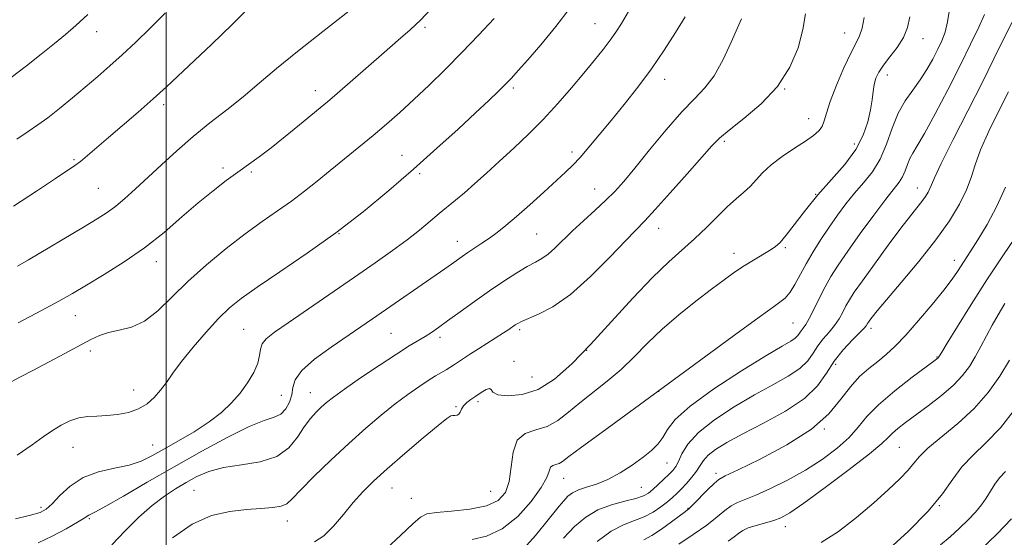
# Model space of a CAD drawing. Extents: x 2079800 to 2082700, y 314800 to 317700.
# Drawn here: x 2081964 to 2082206, y 315770 to 315897 of the extents above; entities that cross this region are included whole.
import ezdxf

# ---------------------------------------------------------------- set-up
doc = ezdxf.new("R2010")
doc.units = 0
doc.header["$MEASUREMENT"] = 0
for name, color, linetype, lineweight in [('32000', 7, 'Continuous', 0), ('DTM SPOT ELEVATION', 2, 'Continuous', 13), ('INDEX CONTOUR', 41, 'Continuous', 13), ('INTERMEDIATE CONTOUR', 44, 'Continuous', 0)]:
    doc.layers.add(name, color=color, linetype=linetype, lineweight=lineweight)

msp = doc.modelspace()

# ---------------------------------------------------------------- linework, layer by layer
at = {"layer": '32000', "flags": 128}
msp.add_lwpolyline([(2082000, 317500), (2082000, 315000)], dxfattribs=at)
at = {"layer": 'DTM SPOT ELEVATION'}
for p in [(2082105.24, 315896.27, 1238.9), (2081982.94, 315894.28, 1251.3), (2082063.55, 315895.38, 1243.7), (2082166.54, 315893.94, 1230.8), (2082185.84, 315892.55, 1227.3), (2082122.34, 315882.59, 1235.4), (2082177.07, 315883.64, 1227.4), (2082036.58, 315879.81, 1244.6), (2082085.26, 315880.51, 1239.7), (2082151.82, 315880.19, 1232), (2081999.4, 315876.4, 1247.6), (2082157.7, 315872.92, 1230.7), (2082137.05, 315867.36, 1231.7), (2082099.63, 315864.72, 1236.4), (2082168.93, 315866.74, 1228.7), (2081977.36, 315862.9, 1248.2), (2082057.91, 315863.94, 1240.8), (2082013.94, 315860.84, 1244.3), (2082020.9, 315859.83, 1243.8), (2082062.2, 315859.45, 1239.7), (2081983.31, 315855.84, 1247), (2082105.18, 315855.64, 1234.8), (2082184.37, 315855.9, 1222.7), (2082159.49, 315854.35, 1228), (2082120.89, 315845.99, 1231.3), (2082042.39, 315844.7, 1240), (2082071.44, 315842.84, 1236.7), (2082090.98, 315844.59, 1235), (2082152.03, 315841.29, 1227.8), (2082139.41, 315839.84, 1228.6), (2082193.49, 315838.16, 1218.6), (2081997.6, 315837.81, 1243.4), (2081977.7, 315824.58, 1243.2), (2082019.04, 315821.25, 1238.9), (2082086.76, 315821.12, 1231.7), (2082153.86, 315822.75, 1225), (2082173.07, 315821.49, 1219.6), (2082055.2, 315820.26, 1235), (2082067.23, 315819.23, 1233.6), (2081981.35, 315815.9, 1241.6), (2082103.22, 315816.05, 1230), (2082189.26, 315814.44, 1216.1), (2082085.35, 315813.32, 1230.4), (2082164.4, 315812.62, 1219.4), (2082089.79, 315809.5, 1231.2), (2081992, 315806.32, 1240.7), (2082028.29, 315804.97, 1237), (2082035.37, 315805.66, 1234.8), (2082120.89, 315806.02, 1226), (2082071.18, 315802.19, 1230.1), (2082076.56, 315803.48, 1229.7), (2082161.57, 315796.77, 1218), (2081977.14, 315792.21, 1239.2), (2081996.66, 315792.82, 1238.9), (2082180.03, 315792.25, 1213), (2082122.97, 315788.36, 1223), (2082134.95, 315785.82, 1218.4), (2082097.61, 315784.66, 1225.2), (2082116.64, 315782.42, 1223), (2082006.85, 315781.65, 1232.9), (2082055.42, 315782.28, 1229.2), (2082079.66, 315781.44, 1229.2), (2081969.27, 315777.53, 1238.4), (2082060.18, 315779.7, 1229), (2082189.83, 315777.93, 1210), (2082128.12, 315777.25, 1218.1), (2081981.15, 315774.7, 1235.8), (2082029.72, 315774.18, 1231.4), (2082151.99, 315772.79, 1213.4)]:
    msp.add_point(p, dxfattribs=at)
at = {"layer": 'INDEX CONTOUR'}
for points in [[(2081963.318, 315867.939, 1250), (2081966.078, 315869.815, 1250), (2081968.451, 315871.399, 1250), (2081970.913, 315873.161, 1250), (2081973.814, 315875.443, 1250), (2081977.001, 315878.079, 1250), (2081983.206, 315883.335, 1250), (2081986.14, 315885.878, 1250), (2081989.195, 315888.624, 1250), (2081992.517, 315891.737, 1250), (2081996.072, 315895.174, 1250), (2081999.776, 315898.843, 1250)], [(2081963.429, 315790.34, 1240), (2081967.105, 315792.897, 1240), (2081969.822, 315794.846, 1240), (2081972.061, 315796.397, 1240), (2081974.222, 315797.714, 1240), (2081976.384, 315798.765, 1240), (2081978.55, 315799.473, 1240), (2081980.733, 315799.806, 1240), (2081983.001, 315799.92, 1240), (2081985.436, 315800.02, 1240), (2081988.068, 315800.287, 1240), (2081990.728, 315800.816, 1240), (2081993.197, 315801.68, 1240), (2081995.306, 315802.922, 1240), (2081997.089, 315804.475, 1240), (2081998.632, 315806.242, 1240), (2082000.06, 315808.182, 1240), (2082001.667, 315810.463, 1240), (2082003.788, 315813.311, 1240), (2082006.619, 315816.815, 1240), (2082009.807, 315820.529, 1240), (2082012.862, 315823.871, 1240), (2082015.514, 315826.476, 1240), (2082018.39, 315828.823, 1240), (2082022.337, 315831.607, 1240), (2082027.928, 315835.35, 1240), (2082034.641, 315839.892, 1240), (2082041.675, 315844.898, 1240), (2082048.38, 315850.079, 1240), (2082054.698, 315855.325, 1240), (2082060.718, 315860.565, 1240), (2082066.46, 315865.688, 1240), (2082071.659, 315870.403, 1240), (2082075.978, 315874.377, 1240), (2082079.19, 315877.38, 1240), (2082081.507, 315879.6, 1240), (2082083.247, 315881.332, 1240), (2082084.751, 315882.899, 1240), (2082086.438, 315884.754, 1240), (2082088.746, 315887.38, 1240), (2082091.943, 315891.092, 1240), (2082095.621, 315895.537, 1240), (2082099.198, 315900.191, 1240)], [(2082036.411, 315769.026, 1230), (2082038.666, 315770.533, 1230), (2082041.059, 315772.893, 1230), (2082043.494, 315775.764, 1230), (2082045.889, 315778.668, 1230), (2082048.244, 315781.282, 1230), (2082050.902, 315783.899, 1230), (2082054.288, 315786.965, 1230), (2082058.594, 315790.717, 1230), (2082063.072, 315794.541, 1230), (2082066.742, 315797.613, 1230), (2082068.89, 315799.33, 1230), (2082069.889, 315799.981, 1230), (2082070.379, 315800.074, 1230), (2082070.877, 315800.055, 1230), (2082071.406, 315800.111, 1230), (2082071.866, 315800.366, 1230), (2082072.198, 315800.9, 1230), (2082072.525, 315801.632, 1230), (2082073.011, 315802.438, 1230), (2082073.782, 315803.222, 1230), (2082074.812, 315804.003, 1230), (2082076.037, 315804.829, 1230), (2082077.36, 315805.697, 1230), (2082078.563, 315806.403, 1230), (2082079.393, 315806.694, 1230), (2082079.758, 315806.413, 1230), (2082080.2, 315805.793, 1230), (2082081.418, 315805.161, 1230), (2082083.909, 315804.847, 1230), (2082087.373, 315805.177, 1230), (2082091.307, 315806.477, 1230), (2082095.331, 315809.001, 1230), (2082099.55, 315812.708, 1230), (2082104.187, 315817.486, 1230), (2082109.343, 315823.106, 1230), (2082114.604, 315828.871, 1230), (2082119.431, 315833.971, 1230), (2082123.428, 315837.825, 1230), (2082129.744, 315843.428, 1230), (2082132.614, 315846.193, 1230), (2082135.333, 315848.931, 1230), (2082137.794, 315851.35, 1230), (2082139.917, 315853.249, 1230), (2082141.742, 315854.801, 1230), (2082143.337, 315856.273, 1230), (2082146.438, 315859.663, 1230), (2082148.531, 315861.605, 1230), (2082151.263, 315863.664, 1230), (2082154.244, 315865.672, 1230), (2082156.941, 315867.427, 1230), (2082158.937, 315868.799, 1230), (2082160.267, 315869.936, 1230), (2082161.082, 315871.055, 1230), (2082161.571, 315872.398, 1230), (2082162.076, 315874.313, 1230), (2082162.981, 315877.175, 1230), (2082164.526, 315881.134, 1230), (2082166.398, 315885.447, 1230), (2082168.138, 315889.147, 1230), (2082169.399, 315891.573, 1230), (2082170.249, 315893.286, 1230), (2082170.865, 315895.153, 1230), (2082171.389, 315897.813, 1230)], [(2082105.832, 315769.106, 1220), (2082109.268, 315771.638, 1220), (2082112.298, 315773.253, 1220), (2082114.956, 315774.279, 1220), (2082117.34, 315775.187, 1220), (2082119.523, 315776.334, 1220), (2082121.457, 315777.63, 1220), (2082123.066, 315778.873, 1220), (2082124.322, 315779.927, 1220), (2082125.391, 315780.916, 1220), (2082126.491, 315782.032, 1220), (2082127.764, 315783.403, 1220), (2082129.073, 315784.918, 1220), (2082130.208, 315786.407, 1220), (2082131.054, 315787.747, 1220), (2082131.879, 315789.004, 1220), (2082133.046, 315790.294, 1220), (2082134.894, 315791.734, 1220), (2082137.665, 315793.447, 1220), (2082141.582, 315795.559, 1220), (2082146.654, 315798.146, 1220), (2082152.045, 315801.087, 1220), (2082156.712, 315804.208, 1220), (2082159.909, 315807.358, 1220), (2082162.092, 315810.454, 1220), (2082164.016, 315813.433, 1220), (2082166.234, 315816.207, 1220), (2082168.488, 315818.601, 1220), (2082170.317, 315820.416, 1220), (2082171.385, 315821.527, 1220), (2082171.861, 315822.108, 1220), (2082172.18, 315822.656, 1220), (2082172.382, 315822.966, 1220), (2082172.711, 315823.434, 1220), (2082173.295, 315824.221, 1220), (2082174.516, 315825.747, 1220), (2082176.819, 315828.499, 1220), (2082180.436, 315832.748, 1220), (2082184.749, 315837.909, 1220), (2082188.928, 315843.177, 1220), (2082192.296, 315847.895, 1220), (2082194.792, 315851.974, 1220), (2082196.511, 315855.468, 1220), (2082197.618, 315858.517, 1220), (2082198.567, 315861.594, 1220), (2082199.886, 315865.258, 1220), (2082201.932, 315869.852, 1220), (2082204.386, 315874.862, 1220), (2082206.76, 315879.56, 1220)], [(2082176.558, 315766.535, 1210), (2082182.133, 315771.591, 1210), (2082187.108, 315776.579, 1210), (2082190.603, 315780.84, 1210), (2082193.087, 315784.402, 1210), (2082195.362, 315787.467, 1210), (2082198.076, 315790.287, 1210), (2082201.259, 315793.318, 1210), (2082204.788, 315797.068, 1210), (2082208.482, 315801.798, 1210)]]:
    msp.add_polyline3d(points, dxfattribs=at)
at = {"layer": 'INTERMEDIATE CONTOUR'}
for points in [[(2081962.497, 315851.459, 1248), (2081968.137, 315855.165, 1248), (2081972.835, 315858.285, 1248), (2081977.606, 315861.417, 1248), (2081978.998, 315862.448, 1248), (2081980.702, 315863.863, 1248), (2081985.8, 315868.276, 1248), (2081993.112, 315874.563, 1248), (2081996.796, 315877.8, 1248), (2082000.077, 315880.793, 1248), (2082011.114, 315891.152, 1248), (2082016.256, 315896.128, 1248), (2082022.264, 315902.297, 1248)], [(2081961.953, 315883.039, 1252), (2081965.746, 315885.878, 1252), (2081969.341, 315888.765, 1252), (2081972.545, 315891.4, 1252), (2081975.272, 315893.623, 1252), (2081977.86, 315895.826, 1252), (2081980.755, 315898.543, 1252)], [(2081963.023, 315774.706, 1238), (2081966.673, 315775.567, 1238), (2081969.034, 315776.251, 1238), (2081970.569, 315777.069, 1238), (2081971.987, 315778.386, 1238), (2081973.885, 315780.41, 1238), (2081976.406, 315782.734, 1238), (2081979.579, 315784.796, 1238), (2081983.346, 315786.187, 1238), (2081987.287, 315787.105, 1238), (2081990.895, 315787.902, 1238), (2081993.84, 315788.88, 1238), (2081996.498, 315790.152, 1238), (2081999.426, 315791.785, 1238), (2082002.999, 315793.807, 1238), (2082006.877, 315796.089, 1238), (2082010.54, 315798.463, 1238), (2082013.584, 315800.804, 1238), (2082016.067, 315803.149, 1238), (2082018.165, 315805.576, 1238), (2082019.999, 315808.117, 1238), (2082021.48, 315810.62, 1238), (2082022.465, 315812.886, 1238), (2082022.907, 315814.768, 1238), (2082023.129, 315816.32, 1238), (2082023.551, 315817.645, 1238), (2082024.581, 315818.904, 1238), (2082026.591, 315820.479, 1238), (2082029.946, 315822.806, 1238), (2082046.239, 315834.048, 1238), (2082051.266, 315837.534, 1238), (2082055.539, 315840.55, 1238), (2082059.156, 315843.209, 1238), (2082062.213, 315845.605, 1238), (2082064.813, 315847.749, 1238), (2082067.058, 315849.633, 1238), (2082071.054, 315852.914, 1238), (2082073.226, 315854.75, 1238), (2082075.764, 315856.985, 1238), (2082078.661, 315859.598, 1238), (2082081.867, 315862.518, 1238), (2082085.319, 315865.688, 1238), (2082088.919, 315869.1, 1238), (2082092.559, 315872.763, 1238), (2082096.126, 315876.64, 1238), (2082099.493, 315880.516, 1238), (2082102.53, 315884.129, 1238), (2082105.132, 315887.273, 1238), (2082107.292, 315889.942, 1238), (2082109.028, 315892.187, 1238), (2082110.419, 315894.143, 1238), (2082111.79, 315896.307, 1238), (2082113.528, 315899.261, 1238)], [(2081963.479, 315836.714, 1246), (2081966.158, 315838.282, 1246), (2081979.689, 315846.328, 1246), (2081983.025, 315848.328, 1246), (2081985.48, 315849.891, 1246), (2081987.601, 315851.439, 1246), (2081989.86, 315853.325, 1246), (2081992.426, 315855.64, 1246), (2081998.811, 315861.615, 1246), (2082002.594, 315865.072, 1246), (2082006.614, 315868.556, 1246), (2082010.747, 315871.891, 1246), (2082014.883, 315875.116, 1246), (2082018.917, 315878.319, 1246), (2082022.85, 315881.617, 1246), (2082027.111, 315885.246, 1246), (2082032.237, 315889.472, 1246), (2082038.471, 315894.379, 1246), (2082044.881, 315899.337, 1246)], [(2081963.665, 315822.806, 1244), (2081969.379, 315825.807, 1244), (2081973.62, 315828.114, 1244), (2081976.998, 315830.044, 1244), (2081980.477, 315832.097, 1244), (2081984.781, 315834.673, 1244), (2081989.68, 315837.765, 1244), (2081994.708, 315841.264, 1244), (2081999.47, 315845.032, 1244), (2082003.869, 315848.803, 1244), (2082007.885, 315852.284, 1244), (2082011.503, 315855.244, 1244), (2082014.742, 315857.722, 1244), (2082017.63, 315859.821, 1244), (2082020.242, 315861.678, 1244), (2082022.854, 315863.566, 1244), (2082025.789, 315865.794, 1244), (2082029.219, 315868.529, 1244), (2082032.712, 315871.386, 1244), (2082037.793, 315875.577, 1244), (2082039.609, 315877.095, 1244), (2082041.948, 315879.106, 1244), (2082053.498, 315889.192, 1244), (2082056.982, 315892.197, 1244), (2082059.928, 315894.787, 1244), (2082062.509, 315897.21, 1244), (2082064.924, 315899.718, 1244)], [(2082001.56, 315770.03, 1232), (2082006.404, 315773.4, 1232), (2082011.156, 315775.47, 1232), (2082015.65, 315776.508, 1232), (2082019.737, 315776.962, 1232), (2082023.274, 315777.222, 1232), (2082026.15, 315777.464, 1232), (2082028.259, 315777.803, 1232), (2082029.646, 315778.401, 1232), (2082030.953, 315779.587, 1232), (2082032.972, 315781.732, 1232), (2082036.257, 315785.043, 1232), (2082040.419, 315789.071, 1232), (2082044.833, 315793.201, 1232), (2082048.979, 315796.925, 1232), (2082052.764, 315800.158, 1232), (2082056.199, 315802.923, 1232), (2082059.288, 315805.242, 1232), (2082061.996, 315807.138, 1232), (2082064.279, 315808.637, 1232), (2082066.113, 315809.773, 1232), (2082068.697, 315811.288, 1232), (2082069.629, 315811.851, 1232), (2082070.53, 315812.428, 1232), (2082074.672, 315815.171, 1232), (2082076.649, 315816.448, 1232), (2082082.806, 315820.331, 1232), (2082084.135, 315821.205, 1232), (2082085.697, 315822.295, 1232), (2082086.294, 315822.683, 1232), (2082087.192, 315823.139, 1232), (2082091.394, 315824.911, 1232), (2082094.941, 315826.776, 1232), (2082099.278, 315829.807, 1232), (2082104.154, 315834.147, 1232), (2082108.92, 315838.932, 1232), (2082112.833, 315843.048, 1232), (2082117.497, 315847.885, 1232), (2082120.032, 315850.605, 1232), (2082123.742, 315854.719, 1232), (2082127.937, 315859.436, 1232), (2082133.976, 315866.285, 1232), (2082135.833, 315868.162, 1232), (2082138.202, 315870.133, 1232), (2082141.808, 315872.941, 1232), (2082146.068, 315876.582, 1232), (2082150.072, 315880.865, 1232), (2082153.091, 315885.566, 1232), (2082155.12, 315890.339, 1232), (2082156.337, 315894.805, 1232), (2082156.958, 315898.71, 1232)], [(2082075.082, 315769.588, 1226), (2082078.659, 315770.46, 1226), (2082082.518, 315772.248, 1226), (2082086.31, 315775.283, 1226), (2082089.638, 315778.939, 1226), (2082092.091, 315782.348, 1226), (2082093.415, 315784.827, 1226), (2082093.988, 315786.415, 1226), (2082094.343, 315787.335, 1226), (2082094.904, 315787.808, 1226), (2082095.649, 315788.055, 1226), (2082096.447, 315788.298, 1226), (2082097.317, 315788.796, 1226), (2082098.887, 315789.965, 1226), (2082101.94, 315792.26, 1226), (2082107.04, 315796.002, 1226), (2082121.992, 315806.911, 1226), (2082138.971, 315819.403, 1226), (2082145.58, 315824.23, 1226), (2082149.703, 315827.189, 1226), (2082151.932, 315828.907, 1226), (2082153.22, 315830.321, 1226), (2082154.374, 315832.189, 1226), (2082157.087, 315837.279, 1226), (2082158.804, 315840.23, 1226), (2082160.719, 315843.286, 1226), (2082162.737, 315846.331, 1226), (2082164.784, 315849.262, 1226), (2082166.869, 315852.052, 1226), (2082169.019, 315854.688, 1226), (2082171.231, 315857.211, 1226), (2082173.371, 315859.869, 1226), (2082175.273, 315862.96, 1226), (2082176.838, 315866.651, 1226), (2082178.239, 315870.582, 1226), (2082179.713, 315874.26, 1226), (2082181.432, 315877.327, 1226), (2082183.289, 315879.954, 1226), (2082185.11, 315882.444, 1226), (2082186.751, 315885.021, 1226), (2082188.183, 315887.589, 1226), (2082189.409, 315889.971, 1226), (2082190.429, 315892.082, 1226), (2082191.243, 315894.199, 1226), (2082191.852, 315896.688, 1226), (2082192.267, 315899.771, 1226)], [(2082087.801, 315767.399, 1224), (2082090.656, 315770.571, 1224), (2082093.161, 315773.63, 1224), (2082096.471, 315777.795, 1224), (2082097.592, 315779.14, 1224), (2082098.627, 315780.224, 1224), (2082099.781, 315781.11, 1224), (2082101.261, 315781.836, 1224), (2082103.225, 315782.472, 1224), (2082105.636, 315783.227, 1224), (2082108.414, 315784.343, 1224), (2082111.435, 315785.971, 1224), (2082114.428, 315787.895, 1224), (2082117.082, 315789.805, 1224), (2082119.163, 315791.479, 1224), (2082120.74, 315793.032, 1224), (2082121.959, 315794.663, 1224), (2082123.102, 315796.584, 1224), (2082124.997, 315799.061, 1224), (2082128.605, 315802.37, 1224), (2082134.443, 315806.591, 1224), (2082141.234, 315811.013, 1224), (2082147.255, 315814.727, 1224), (2082151.189, 315817.063, 1224), (2082153.343, 315818.322, 1224), (2082154.43, 315819.042, 1224), (2082155.07, 315819.672, 1224), (2082155.506, 315820.291, 1224), (2082155.891, 315820.887, 1224), (2082156.361, 315821.5, 1224), (2082156.997, 315822.386, 1224), (2082157.865, 315823.854, 1224), (2082159.003, 315826.093, 1224), (2082160.333, 315828.816, 1224), (2082161.749, 315831.613, 1224), (2082163.213, 315834.225, 1224), (2082164.965, 315836.993, 1224), (2082167.312, 315840.407, 1224), (2082170.403, 315844.726, 1224), (2082173.742, 315849.281, 1224), (2082176.675, 315853.172, 1224), (2082179.976, 315857.38, 1224), (2082180.786, 315858.681, 1224), (2082181.403, 315860.135, 1224), (2082181.955, 315861.684, 1224), (2082182.536, 315863.133, 1224), (2082183.269, 315864.451, 1224), (2082184.399, 315866.257, 1224), (2082186.196, 315869.331, 1224), (2082188.806, 315874.159, 1224), (2082191.87, 315880.047, 1224), (2082194.899, 315886.004, 1224), (2082197.479, 315891.196, 1224), (2082199.487, 315895.398, 1224), (2082200.872, 315898.543, 1224)], [(2081961.948, 315808.365, 1242), (2081964.246, 315809.539, 1242), (2081967.262, 315811.114, 1242), (2081971.069, 315813.12, 1242), (2081975.13, 315815.278, 1242), (2081981.481, 315818.71, 1242), (2081983.648, 315819.74, 1242), (2081985.83, 315820.438, 1242), (2081988.463, 315820.973, 1242), (2081991.475, 315821.749, 1242), (2081994.669, 315823.226, 1242), (2081997.919, 315825.735, 1242), (2082001.393, 315829.087, 1242), (2082005.332, 315832.962, 1242), (2082009.869, 315837.044, 1242), (2082014.69, 315841.04, 1242), (2082019.369, 315844.659, 1242), (2082023.574, 315847.699, 1242), (2082027.325, 315850.306, 1242), (2082030.733, 315852.713, 1242), (2082033.921, 315855.122, 1242), (2082037.048, 315857.616, 1242), (2082040.285, 315860.246, 1242), (2082047.309, 315865.918, 1242), (2082050.801, 315868.787, 1242), (2082054.108, 315871.594, 1242), (2082057.378, 315874.481, 1242), (2082060.821, 315877.635, 1242), (2082064.589, 315881.196, 1242), (2082068.593, 315885.101, 1242), (2082072.685, 315889.236, 1242), (2082076.711, 315893.466, 1242), (2082080.5, 315897.563, 1242)], [(2081968.535, 315768.767, 1236), (2081971.981, 315770.422, 1236), (2081975.436, 315772.271, 1236), (2081978.228, 315773.867, 1236), (2081979.871, 315774.873, 1236), (2081981.007, 315775.618, 1236), (2081981.466, 315775.814, 1236), (2081982.641, 315776.382, 1236), (2081985.184, 315777.771, 1236), (2081989.54, 315780.285, 1236), (2081995.32, 315783.656, 1236), (2082001.925, 315787.473, 1236), (2082008.746, 315791.318, 1236), (2082015.125, 315794.754, 1236), (2082020.396, 315797.337, 1236), (2082024.084, 315798.804, 1236), (2082026.494, 315799.614, 1236), (2082028.125, 315800.409, 1236), (2082029.384, 315801.681, 1236), (2082030.313, 315803.338, 1236), (2082030.861, 315805.138, 1236), (2082031.111, 315806.92, 1236), (2082031.675, 315808.835, 1236), (2082033.3, 315811.115, 1236), (2082036.453, 315813.883, 1236), (2082040.49, 315816.837, 1236), (2082050.615, 315823.754, 1236), (2082068.407, 315836.076, 1236), (2082070.049, 315837.229, 1236), (2082072.675, 315839.098, 1236), (2082074.052, 315840.044, 1236), (2082077.51, 315842.337, 1236), (2082079.397, 315843.632, 1236), (2082081.293, 315845.022, 1236), (2082083.405, 315846.704, 1236), (2082086.012, 315848.923, 1236), (2082089.247, 315851.79, 1236), (2082092.684, 315854.891, 1236), (2082098.052, 315859.784, 1236), (2082099.869, 315861.535, 1236), (2082101.657, 315863.439, 1236), (2082103.791, 315865.905, 1236), (2082106.32, 315868.946, 1236), (2082109.214, 315872.476, 1236), (2082112.416, 315876.412, 1236), (2082115.773, 315880.664, 1236), (2082119.109, 315885.145, 1236), (2082122.253, 315889.723, 1236), (2082125.066, 315894.098, 1236), (2082127.419, 315897.926, 1236)], [(2081986.617, 315768.31, 1234), (2081989.898, 315771.76, 1234), (2081993.296, 315775.075, 1234), (2081996.58, 315777.975, 1234), (2081999.572, 315780.264, 1234), (2082002.323, 315782.075, 1234), (2082004.939, 315783.619, 1234), (2082007.564, 315785.055, 1234), (2082010.497, 315786.321, 1234), (2082014.074, 315787.3, 1234), (2082018.452, 315787.973, 1234), (2082023.06, 315788.718, 1234), (2082027.145, 315790.01, 1234), (2082030.146, 315792.154, 1234), (2082032.269, 315794.769, 1234), (2082033.909, 315797.301, 1234), (2082035.393, 315799.318, 1234), (2082036.784, 315800.864, 1234), (2082038.074, 315802.1, 1234), (2082039.349, 315803.225, 1234), (2082041.062, 315804.577, 1234), (2082043.759, 315806.528, 1234), (2082047.738, 315809.283, 1234), (2082052.305, 315812.37, 1234), (2082056.517, 315815.147, 1234), (2082059.654, 315817.133, 1234), (2082063.568, 315819.491, 1234), (2082065.102, 315820.469, 1234), (2082066.831, 315821.658, 1234), (2082069.1, 315823.29, 1234), (2082072.134, 315825.507, 1234), (2082075.686, 315828.082, 1234), (2082079.388, 315830.7, 1234), (2082082.907, 315833.081, 1234), (2082086.05, 315835.095, 1234), (2082088.658, 315836.651, 1234), (2082090.646, 315837.73, 1234), (2082092.241, 315838.615, 1234), (2082093.746, 315839.662, 1234), (2082095.426, 315841.157, 1234), (2082099.742, 315845.365, 1234), (2082102.469, 315847.888, 1234), (2082105.31, 315850.467, 1234), (2082107.925, 315852.895, 1234), (2082110.126, 315855.098, 1234), (2082112.316, 315857.54, 1234), (2082115.049, 315860.82, 1234), (2082118.677, 315865.275, 1234), (2082122.742, 315870.192, 1234), (2082126.585, 315874.596, 1234), (2082129.707, 315877.828, 1234), (2082132.251, 315880.489, 1234), (2082134.52, 315883.497, 1234), (2082136.726, 315887.453, 1234), (2082138.729, 315891.701, 1234), (2082140.297, 315895.268, 1234), (2082141.271, 315897.435, 1234)], [(2082054.058, 315767.443, 1228), (2082057.59, 315770.69, 1228), (2082060.538, 315773.444, 1228), (2082062.436, 315775.106, 1228), (2082064.024, 315775.903, 1228), (2082066.344, 315776.269, 1228), (2082070.086, 315776.591, 1228), (2082074.536, 315777.075, 1228), (2082078.629, 315777.883, 1228), (2082081.528, 315779.176, 1228), (2082083.3, 315781.114, 1228), (2082084.242, 315783.859, 1228), (2082085.153, 315791.074, 1228), (2082086.176, 315794.023, 1228), (2082088.139, 315795.678, 1228), (2082090.748, 315796.542, 1228), (2082093.54, 315797.392, 1228), (2082096.169, 315798.838, 1228), (2082098.77, 315800.84, 1228), (2082101.591, 315803.195, 1228), (2082108.242, 315808.454, 1228), (2082111.665, 315811.369, 1228), (2082114.918, 315814.495, 1228), (2082118.198, 315817.802, 1228), (2082121.792, 315821.247, 1228), (2082125.859, 315824.753, 1228), (2082130.047, 315828.101, 1228), (2082133.875, 315831.039, 1228), (2082136.992, 315833.386, 1228), (2082139.563, 315835.252, 1228), (2082141.881, 315836.822, 1228), (2082144.16, 315838.239, 1228), (2082148.097, 315840.555, 1228), (2082149.476, 315841.445, 1228), (2082150.726, 315842.542, 1228), (2082152.235, 315844.298, 1228), (2082156.932, 315850.475, 1228), (2082159.992, 315854.25, 1228), (2082163.332, 315858.024, 1228), (2082166.575, 315861.726, 1228), (2082169.288, 315865.349, 1228), (2082171.15, 315868.865, 1228), (2082172.283, 315872.158, 1228), (2082172.922, 315875.088, 1228), (2082173.284, 315877.555, 1228), (2082173.526, 315879.61, 1228), (2082173.786, 315881.344, 1228), (2082174.205, 315882.866, 1228), (2082174.918, 315884.367, 1228), (2082176.063, 315886.058, 1228), (2082177.684, 315888.093, 1228), (2082179.467, 315890.395, 1228), (2082181.007, 315892.834, 1228), (2082182, 315895.324, 1228), (2082182.547, 315897.966, 1228)], [(2082097.562, 315769.939, 1222), (2082100.27, 315772.82, 1222), (2082102.989, 315775.116, 1222), (2082105.959, 315776.867, 1222), (2082109.293, 315778.132, 1222), (2082112.594, 315779.035, 1222), (2082115.34, 315779.72, 1222), (2082117.173, 315780.33, 1222), (2082118.397, 315781.008, 1222), (2082119.485, 315781.898, 1222), (2082120.79, 315783.08, 1222), (2082122.188, 315784.388, 1222), (2082123.44, 315785.591, 1222), (2082124.374, 315786.552, 1222), (2082125.092, 315787.507, 1222), (2082125.768, 315788.785, 1222), (2082126.625, 315790.643, 1222), (2082128.096, 315793.046, 1222), (2082130.666, 315795.888, 1222), (2082134.621, 315799.031, 1222), (2082139.444, 315802.214, 1222), (2082144.419, 315805.143, 1222), (2082148.922, 315807.605, 1222), (2082152.694, 315809.704, 1222), (2082155.571, 315811.625, 1222), (2082157.49, 315813.515, 1222), (2082158.799, 315815.373, 1222), (2082159.954, 315817.16, 1222), (2082161.298, 315818.854, 1222), (2082162.743, 315820.493, 1222), (2082164.091, 315822.135, 1222), (2082165.194, 315823.81, 1222), (2082166.097, 315825.462, 1222), (2082166.895, 315827.012, 1222), (2082167.73, 315828.486, 1222), (2082168.941, 315830.345, 1222), (2082170.915, 315833.155, 1222), (2082173.858, 315837.226, 1222), (2082177.252, 315841.846, 1222), (2082180.398, 315846.045, 1222), (2082182.753, 315849.083, 1222), (2082185.552, 315852.601, 1222), (2082186.425, 315853.825, 1222), (2082187.072, 315854.882, 1222), (2082187.518, 315855.788, 1222), (2082187.874, 315856.713, 1222), (2082188.606, 315858.453, 1222), (2082190.268, 315861.962, 1222), (2082193.19, 315867.794, 1222), (2082200.37, 315881.91, 1222), (2082203.217, 315887.596, 1222), (2082207.605, 315896.548, 1222)], [(2082117.28, 315769.495, 1218), (2082119.214, 315770.559, 1218), (2082121.595, 315772.126, 1218), (2082124.093, 315773.927, 1218), (2082127.488, 315776.463, 1218), (2082128.402, 315777.22, 1218), (2082129.47, 315778.253, 1218), (2082132.911, 315781.778, 1218), (2082134.507, 315783.38, 1218), (2082135.657, 315784.372, 1218), (2082137.24, 315785.258, 1218), (2082140.4, 315786.747, 1218), (2082145.826, 315789.355, 1218), (2082152.364, 315792.816, 1218), (2082158.402, 315796.67, 1218), (2082162.72, 315800.5, 1218), (2082165.662, 315804.058, 1218), (2082167.965, 315807.136, 1218), (2082170.228, 315809.6, 1218), (2082172.497, 315811.594, 1218), (2082174.679, 315813.333, 1218), (2082176.749, 315815.057, 1218), (2082178.94, 315817.1, 1218), (2082181.551, 315819.821, 1218), (2082184.735, 315823.402, 1218), (2082188.059, 315827.317, 1218), (2082190.94, 315830.865, 1218), (2082192.954, 315833.52, 1218), (2082194.293, 315835.454, 1218), (2082197.575, 315840.469, 1218), (2082199.28, 315843.182, 1218), (2082201.534, 315846.947, 1218), (2082203.964, 315851.423, 1218), (2082206.079, 315856.117, 1218)], [(2082125.834, 315768.46, 1216), (2082129.387, 315770.831, 1216), (2082132.732, 315773.172, 1216), (2082135.276, 315775.162, 1216), (2082137.159, 315776.741, 1216), (2082138.706, 315777.909, 1216), (2082140.248, 315778.725, 1216), (2082144.774, 315780.522, 1216), (2082148.358, 315782.12, 1216), (2082152.573, 315784.211, 1216), (2082156.95, 315786.651, 1216), (2082161.072, 315789.296, 1216), (2082164.702, 315792.013, 1216), (2082167.654, 315794.665, 1216), (2082169.899, 315797.187, 1216), (2082172.05, 315799.78, 1216), (2082174.879, 315802.713, 1216), (2082178.848, 315806.104, 1216), (2082183.168, 315809.456, 1216), (2082188.754, 315813.632, 1216), (2082189.537, 315814.256, 1216), (2082189.705, 315814.441, 1216), (2082189.839, 315814.673, 1216), (2082190.384, 315815.585, 1216), (2082191.752, 315817.845, 1216), (2082194.23, 315821.902, 1216), (2082197.594, 315827.309, 1216), (2082201.498, 315833.402, 1216), (2082205.578, 315839.536, 1216), (2082212.539, 315849.76, 1216)], [(2082137.967, 315769.194, 1214), (2082139.402, 315770.241, 1214), (2082140.488, 315771.07, 1214), (2082141.534, 315771.784, 1214), (2082142.905, 315772.439, 1214), (2082144.838, 315773.077, 1214), (2082149.148, 315774.296, 1214), (2082150.929, 315774.955, 1214), (2082153.09, 315776.168, 1214), (2082156.54, 315778.53, 1214), (2082161.782, 315782.345, 1214), (2082167.682, 315786.767, 1214), (2082172.697, 315790.661, 1214), (2082175.701, 315793.185, 1214), (2082177.242, 315794.665, 1214), (2082178.283, 315795.716, 1214), (2082179.638, 315796.869, 1214), (2082181.526, 315798.313, 1214), (2082187.09, 315802.421, 1214), (2082190.337, 315804.944, 1214), (2082193.265, 315807.476, 1214), (2082195.501, 315809.84, 1214), (2082197.191, 315812.119, 1214), (2082198.606, 315814.463, 1214), (2082199.973, 315816.978, 1214), (2082201.352, 315819.602, 1214), (2082202.756, 315822.228, 1214), (2082204.229, 315824.813, 1214), (2082205.916, 315827.564, 1214)], [(2082160.792, 315768.87, 1212), (2082165.02, 315771.612, 1212), (2082169.481, 315775.046, 1212), (2082173.695, 315778.599, 1212), (2082177.258, 315781.783, 1212), (2082180.076, 315784.481, 1212), (2082182.136, 315786.666, 1212), (2082183.549, 315788.391, 1212), (2082184.931, 315790.03, 1212), (2082187.024, 315792.037, 1212), (2082194.353, 315798.079, 1212), (2082198.377, 315801.796, 1212), (2082201.814, 315805.708, 1212), (2082204.664, 315809.683, 1212), (2082207.072, 315813.605, 1212)], [(2082190.087, 315768.306, 1208), (2082192.434, 315770.237, 1208), (2082194.768, 315772.367, 1208), (2082196.899, 315774.465, 1208), (2082198.68, 315776.354, 1208), (2082200.138, 315778.085, 1208), (2082201.342, 315779.766, 1208), (2082203.402, 315783.171, 1208), (2082204.575, 315784.78, 1208), (2082206.047, 315786.32, 1208)], [(2082199.712, 315766.808, 1206), (2082203.969, 315771.001, 1206), (2082207.502, 315774.717, 1206)]]:
    msp.add_polyline3d(points, dxfattribs=at)

doc.saveas('drawing.dxf')
